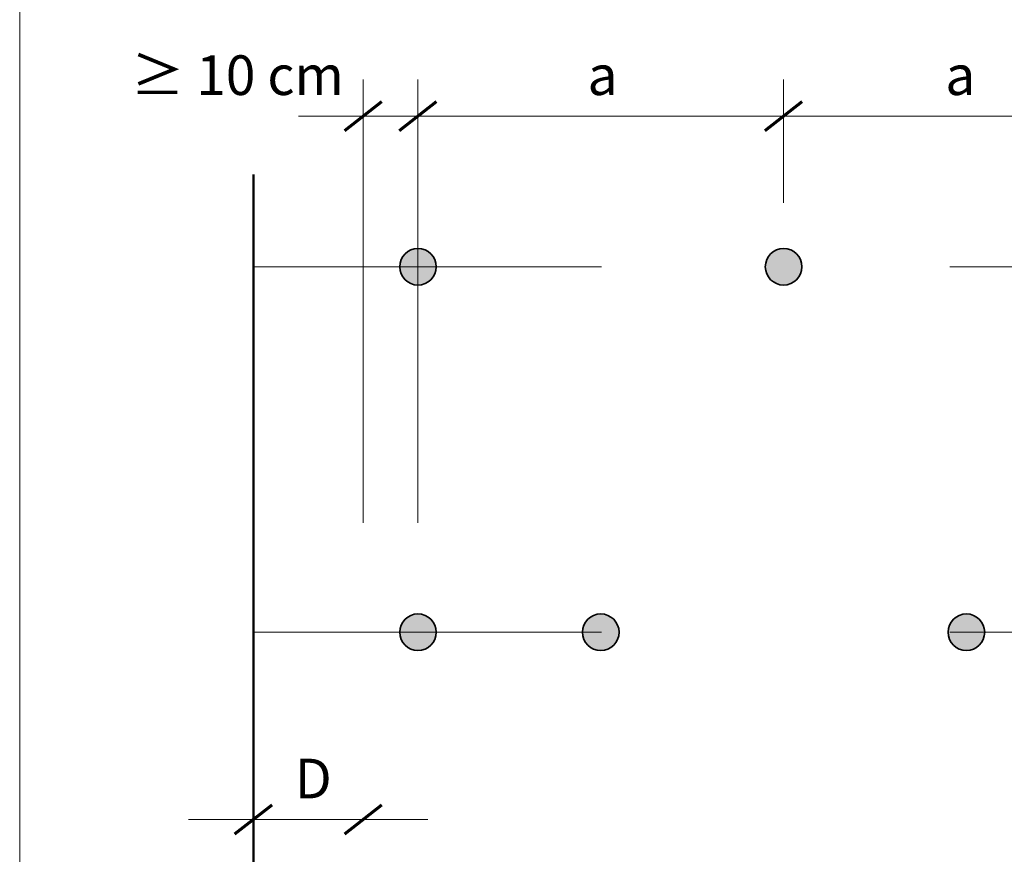
# Model space of a CAD drawing. Units: metres. Extents: x -8.366 to -7.466, y -8.135 to -7.185.
# Drawn here: x -8.366 to -8.083, y -7.896 to -7.656 of the extents above; entities that cross this region are included whole.
import ezdxf
from ezdxf.enums import TextEntityAlignment as Align

# ---------------------------------------------------------------- set-up
doc = ezdxf.new("R2010")
doc.units = ezdxf.units.M
doc.linetypes.add('AUSGEZOGEN', pattern=[0])
doc.linetypes.add('STRICHLINIE2_S3', pattern=[0.0025, 0, -0.0025])
for name, color, linetype, lineweight in [('DARSTELLUNG', 7, 'AUSGEZOGEN', 18), ('FILLING', 7, 'AUSGEZOGEN', 18), ('INFO_DEUTSCH', 7, 'AUSGEZOGEN', 18)]:
    doc.layers.add(name, color=color, linetype=linetype, lineweight=lineweight)
doc.styles.add('ARIAL', font='ARIAL.TTF')

msp = doc.modelspace()

# ---------------------------------------------------------------- hatches: boundary and pattern name
at = {"layer": 'FILLING', "linetype": 'AUSGEZOGEN', "lineweight": 18}
for points in [[(-8.24729, -7.72388), (-8.24736, -7.72378), (-8.24743, -7.72367), (-8.2475, -7.72357), (-8.24758, -7.72347), (-8.24766, -7.72338), (-8.24774, -7.72328), (-8.24782, -7.72319), (-8.24791, -7.7231), (-8.248, -7.72301), (-8.24809, -7.72292), (-8.24818, -7.72283), (-8.24827, -7.72275), (-8.24837, -7.72267), (-8.24847, -7.72259), (-8.24857, -7.72252), (-8.24867, -7.72244), (-8.24877, -7.72237), (-8.24888, -7.7223), (-8.24898, -7.72224), (-8.24909, -7.72217), (-8.2492, -7.72211), (-8.24931, -7.72205), (-8.24943, -7.722), (-8.24954, -7.72194), (-8.24965, -7.72189), (-8.24977, -7.72185), (-8.24989, -7.7218), (-8.25001, -7.72176), (-8.25012, -7.72172), (-8.25025, -7.72168), (-8.25037, -7.72165), (-8.25049, -7.72162), (-8.25061, -7.72159), (-8.25073, -7.72157), (-8.25086, -7.72155), (-8.25098, -7.72153), (-8.25111, -7.72151), (-8.25123, -7.7215), (-8.25135, -7.72149), (-8.25148, -7.72148), (-8.25161, -7.72148), (-8.25173, -7.72148), (-8.25186, -7.72148), (-8.25198, -7.72149), (-8.25211, -7.7215), (-8.25223, -7.72151), (-8.25236, -7.72152), (-8.25248, -7.72154), (-8.2526, -7.72156), (-8.25273, -7.72158), (-8.25285, -7.72161), (-8.25297, -7.72164), (-8.25309, -7.72167), (-8.25321, -7.7217), (-8.25333, -7.72174), (-8.25345, -7.72178), (-8.25357, -7.72182), (-8.25369, -7.72187), (-8.2538, -7.72192), (-8.25392, -7.72197), (-8.25403, -7.72202), (-8.25414, -7.72208), (-8.25425, -7.72214), (-8.25436, -7.7222), (-8.25447, -7.72227), (-8.25457, -7.72234), (-8.25468, -7.72241), (-8.25478, -7.72248), (-8.25488, -7.72255), (-8.25498, -7.72263), (-8.25508, -7.72271), (-8.25517, -7.72279), (-8.25526, -7.72288), (-8.25536, -7.72296), (-8.25544, -7.72305), (-8.25553, -7.72314), (-8.25562, -7.72323), (-8.2557, -7.72333), (-8.25578, -7.72342), (-8.25586, -7.72352), (-8.25593, -7.72362), (-8.25601, -7.72373), (-8.25608, -7.72383), (-8.25614, -7.72393), (-8.25621, -7.72404), (-8.25627, -7.72415), (-8.25633, -7.72426), (-8.25639, -7.72437), (-8.25645, -7.72448), (-8.2565, -7.7246), (-8.25655, -7.72471), (-8.25659, -7.72483), (-8.25664, -7.72495), (-8.25668, -7.72507), (-8.25672, -7.72518), (-8.25675, -7.7253), (-8.25679, -7.72543), (-8.25681, -7.72555), (-8.25684, -7.72567), (-8.25687, -7.72579), (-8.25689, -7.72592), (-8.2569, -7.72604), (-8.25692, -7.72617), (-8.25693, -7.72629), (-8.25694, -7.72642), (-8.25695, -7.72654), (-8.25695, -7.72667), (-8.25695, -7.72679), (-8.25695, -7.72692), (-8.25694, -7.72704), (-8.25693, -7.72717), (-8.25692, -7.72729), (-8.2569, -7.72742), (-8.25689, -7.72754), (-8.25687, -7.72766), (-8.25684, -7.72779), (-8.25681, -7.72791), (-8.25679, -7.72803), (-8.25675, -7.72815), (-8.25672, -7.72827), (-8.25668, -7.72839), (-8.25664, -7.72851), (-8.25659, -7.72863), (-8.25655, -7.72875), (-8.2565, -7.72886), (-8.25645, -7.72897), (-8.25639, -7.72909), (-8.25633, -7.7292), (-8.25627, -7.72931), (-8.25621, -7.72942), (-8.25614, -7.72952), (-8.25608, -7.72963), (-8.25601, -7.72973), (-8.25593, -7.72984), (-8.25586, -7.72994), (-8.25578, -7.73003), (-8.2557, -7.73013), (-8.25562, -7.73023), (-8.25553, -7.73032), (-8.25544, -7.73041), (-8.25536, -7.7305), (-8.25526, -7.73058), (-8.25517, -7.73067), (-8.25508, -7.73075), (-8.25498, -7.73083), (-8.25488, -7.73091), (-8.25478, -7.73098), (-8.25468, -7.73105), (-8.25457, -7.73112), (-8.25447, -7.73119), (-8.25436, -7.73125), (-8.25425, -7.73132), (-8.25414, -7.73138), (-8.25403, -7.73143), (-8.25392, -7.73149), (-8.2538, -7.73154), (-8.25369, -7.73159), (-8.25357, -7.73163), (-8.25345, -7.73168), (-8.25333, -7.73172), (-8.25321, -7.73176), (-8.25309, -7.73179), (-8.25297, -7.73182), (-8.25285, -7.73185), (-8.25273, -7.73188), (-8.2526, -7.7319), (-8.25248, -7.73192), (-8.25236, -7.73194), (-8.25223, -7.73195), (-8.25211, -7.73196), (-8.25198, -7.73197), (-8.25186, -7.73198), (-8.25173, -7.73198), (-8.25161, -7.73198), (-8.25148, -7.73197), (-8.25135, -7.73197), (-8.25123, -7.73196), (-8.25111, -7.73195), (-8.25098, -7.73193), (-8.25086, -7.73191), (-8.25073, -7.73189), (-8.25061, -7.73186), (-8.25049, -7.73184), (-8.25037, -7.73181), (-8.25025, -7.73177), (-8.25012, -7.73174), (-8.25001, -7.7317), (-8.24989, -7.73166), (-8.24977, -7.73161), (-8.24965, -7.73156), (-8.24954, -7.73151), (-8.24943, -7.73146), (-8.24931, -7.73141), (-8.2492, -7.73135), (-8.24909, -7.73129), (-8.24898, -7.73122), (-8.24888, -7.73116), (-8.24877, -7.73109), (-8.24867, -7.73102), (-8.24857, -7.73094), (-8.24847, -7.73087), (-8.24837, -7.73079), (-8.24827, -7.73071), (-8.24818, -7.73063), (-8.24809, -7.73054), (-8.248, -7.73045), (-8.24791, -7.73036), (-8.24782, -7.73027), (-8.24774, -7.73018), (-8.24766, -7.73008), (-8.24758, -7.72999), (-8.2475, -7.72989), (-8.24743, -7.72978), (-8.24736, -7.72968), (-8.24729, -7.72958), (-8.24722, -7.72947), (-8.24716, -7.72936), (-8.2471, -7.72925), (-8.24704, -7.72914), (-8.24698, -7.72903), (-8.24693, -7.72892), (-8.24688, -7.7288), (-8.24683, -7.72869), (-8.24678, -7.72857), (-8.24674, -7.72845), (-8.2467, -7.72833), (-8.24666, -7.72821), (-8.24663, -7.72809), (-8.2466, -7.72797), (-8.24657, -7.72785), (-8.24655, -7.72773), (-8.24652, -7.7276), (-8.2465, -7.72748), (-8.24649, -7.72735), (-8.24647, -7.72723), (-8.24646, -7.72711), (-8.24646, -7.72698), (-8.24645, -7.72685), (-8.24645, -7.72673), (-8.24645, -7.7266), (-8.24646, -7.72648), (-8.24646, -7.72635), (-8.24647, -7.72623), (-8.24649, -7.7261), (-8.2465, -7.72598), (-8.24652, -7.72586), (-8.24655, -7.72573), (-8.24657, -7.72561), (-8.2466, -7.72549), (-8.24663, -7.72537), (-8.24666, -7.72524), (-8.2467, -7.72512), (-8.24674, -7.72501), (-8.24678, -7.72489), (-8.24683, -7.72477), (-8.24688, -7.72466), (-8.24693, -7.72454), (-8.24698, -7.72443), (-8.24704, -7.72432), (-8.2471, -7.7242), (-8.24716, -7.7241), (-8.24722, -7.72399)], [(-8.14229, -7.72388), (-8.14236, -7.72378), (-8.14243, -7.72367), (-8.1425, -7.72357), (-8.14258, -7.72347), (-8.14266, -7.72338), (-8.14274, -7.72328), (-8.14282, -7.72319), (-8.14291, -7.7231), (-8.143, -7.72301), (-8.14309, -7.72292), (-8.14318, -7.72283), (-8.14327, -7.72275), (-8.14337, -7.72267), (-8.14347, -7.72259), (-8.14357, -7.72252), (-8.14367, -7.72244), (-8.14377, -7.72237), (-8.14388, -7.7223), (-8.14398, -7.72224), (-8.14409, -7.72217), (-8.1442, -7.72211), (-8.14431, -7.72205), (-8.14443, -7.722), (-8.14454, -7.72194), (-8.14465, -7.72189), (-8.14477, -7.72185), (-8.14489, -7.7218), (-8.14501, -7.72176), (-8.14512, -7.72172), (-8.14525, -7.72168), (-8.14537, -7.72165), (-8.14549, -7.72162), (-8.14561, -7.72159), (-8.14573, -7.72157), (-8.14586, -7.72155), (-8.14598, -7.72153), (-8.14611, -7.72151), (-8.14623, -7.7215), (-8.14635, -7.72149), (-8.14648, -7.72148), (-8.14661, -7.72148), (-8.14673, -7.72148), (-8.14686, -7.72148), (-8.14698, -7.72149), (-8.14711, -7.7215), (-8.14723, -7.72151), (-8.14736, -7.72152), (-8.14748, -7.72154), (-8.1476, -7.72156), (-8.14773, -7.72158), (-8.14785, -7.72161), (-8.14797, -7.72164), (-8.14809, -7.72167), (-8.14821, -7.7217), (-8.14833, -7.72174), (-8.14845, -7.72178), (-8.14857, -7.72182), (-8.14869, -7.72187), (-8.1488, -7.72192), (-8.14892, -7.72197), (-8.14903, -7.72202), (-8.14914, -7.72208), (-8.14925, -7.72214), (-8.14936, -7.7222), (-8.14947, -7.72227), (-8.14957, -7.72234), (-8.14968, -7.72241), (-8.14978, -7.72248), (-8.14988, -7.72255), (-8.14998, -7.72263), (-8.15008, -7.72271), (-8.15017, -7.72279), (-8.15026, -7.72288), (-8.15036, -7.72296), (-8.15044, -7.72305), (-8.15053, -7.72314), (-8.15062, -7.72323), (-8.1507, -7.72333), (-8.15078, -7.72342), (-8.15086, -7.72352), (-8.15093, -7.72362), (-8.15101, -7.72373), (-8.15108, -7.72383), (-8.15114, -7.72393), (-8.15121, -7.72404), (-8.15127, -7.72415), (-8.15133, -7.72426), (-8.15139, -7.72437), (-8.15145, -7.72448), (-8.1515, -7.7246), (-8.15155, -7.72471), (-8.15159, -7.72483), (-8.15164, -7.72495), (-8.15168, -7.72507), (-8.15172, -7.72518), (-8.15175, -7.7253), (-8.15179, -7.72543), (-8.15181, -7.72555), (-8.15184, -7.72567), (-8.15187, -7.72579), (-8.15189, -7.72592), (-8.1519, -7.72604), (-8.15192, -7.72617), (-8.15193, -7.72629), (-8.15194, -7.72642), (-8.15195, -7.72654), (-8.15195, -7.72667), (-8.15195, -7.72679), (-8.15195, -7.72692), (-8.15194, -7.72704), (-8.15193, -7.72717), (-8.15192, -7.72729), (-8.1519, -7.72742), (-8.15189, -7.72754), (-8.15187, -7.72766), (-8.15184, -7.72779), (-8.15181, -7.72791), (-8.15179, -7.72803), (-8.15175, -7.72815), (-8.15172, -7.72827), (-8.15168, -7.72839), (-8.15164, -7.72851), (-8.15159, -7.72863), (-8.15155, -7.72875), (-8.1515, -7.72886), (-8.15145, -7.72897), (-8.15139, -7.72909), (-8.15133, -7.7292), (-8.15127, -7.72931), (-8.15121, -7.72942), (-8.15114, -7.72952), (-8.15108, -7.72963), (-8.15101, -7.72973), (-8.15093, -7.72984), (-8.15086, -7.72994), (-8.15078, -7.73003), (-8.1507, -7.73013), (-8.15062, -7.73023), (-8.15053, -7.73032), (-8.15044, -7.73041), (-8.15036, -7.7305), (-8.15026, -7.73058), (-8.15017, -7.73067), (-8.15008, -7.73075), (-8.14998, -7.73083), (-8.14988, -7.73091), (-8.14978, -7.73098), (-8.14968, -7.73105), (-8.14957, -7.73112), (-8.14947, -7.73119), (-8.14936, -7.73125), (-8.14925, -7.73132), (-8.14914, -7.73138), (-8.14903, -7.73143), (-8.14892, -7.73149), (-8.1488, -7.73154), (-8.14869, -7.73159), (-8.14857, -7.73163), (-8.14845, -7.73168), (-8.14833, -7.73172), (-8.14821, -7.73176), (-8.14809, -7.73179), (-8.14797, -7.73182), (-8.14785, -7.73185), (-8.14773, -7.73188), (-8.1476, -7.7319), (-8.14748, -7.73192), (-8.14736, -7.73194), (-8.14723, -7.73195), (-8.14711, -7.73196), (-8.14698, -7.73197), (-8.14686, -7.73198), (-8.14673, -7.73198), (-8.14661, -7.73198), (-8.14648, -7.73197), (-8.14635, -7.73197), (-8.14623, -7.73196), (-8.14611, -7.73195), (-8.14598, -7.73193), (-8.14586, -7.73191), (-8.14573, -7.73189), (-8.14561, -7.73186), (-8.14549, -7.73184), (-8.14537, -7.73181), (-8.14525, -7.73177), (-8.14512, -7.73174), (-8.14501, -7.7317), (-8.14489, -7.73166), (-8.14477, -7.73161), (-8.14465, -7.73156), (-8.14454, -7.73151), (-8.14443, -7.73146), (-8.14431, -7.73141), (-8.1442, -7.73135), (-8.14409, -7.73129), (-8.14398, -7.73122), (-8.14388, -7.73116), (-8.14377, -7.73109), (-8.14367, -7.73102), (-8.14357, -7.73094), (-8.14347, -7.73087), (-8.14337, -7.73079), (-8.14327, -7.73071), (-8.14318, -7.73063), (-8.14309, -7.73054), (-8.143, -7.73045), (-8.14291, -7.73036), (-8.14282, -7.73027), (-8.14274, -7.73018), (-8.14266, -7.73008), (-8.14258, -7.72999), (-8.1425, -7.72989), (-8.14243, -7.72978), (-8.14236, -7.72968), (-8.14229, -7.72958), (-8.14222, -7.72947), (-8.14216, -7.72936), (-8.1421, -7.72925), (-8.14204, -7.72914), (-8.14198, -7.72903), (-8.14193, -7.72892), (-8.14188, -7.7288), (-8.14183, -7.72869), (-8.14178, -7.72857), (-8.14174, -7.72845), (-8.1417, -7.72833), (-8.14166, -7.72821), (-8.14163, -7.72809), (-8.1416, -7.72797), (-8.14157, -7.72785), (-8.14155, -7.72773), (-8.14152, -7.7276), (-8.1415, -7.72748), (-8.14149, -7.72735), (-8.14147, -7.72723), (-8.14146, -7.72711), (-8.14146, -7.72698), (-8.14145, -7.72685), (-8.14145, -7.72673), (-8.14145, -7.7266), (-8.14146, -7.72648), (-8.14146, -7.72635), (-8.14147, -7.72623), (-8.14149, -7.7261), (-8.1415, -7.72598), (-8.14152, -7.72586), (-8.14155, -7.72573), (-8.14157, -7.72561), (-8.1416, -7.72549), (-8.14163, -7.72537), (-8.14166, -7.72524), (-8.1417, -7.72512), (-8.14174, -7.72501), (-8.14178, -7.72489), (-8.14183, -7.72477), (-8.14188, -7.72466), (-8.14193, -7.72454), (-8.14198, -7.72443), (-8.14204, -7.72432), (-8.1421, -7.7242), (-8.14216, -7.7241), (-8.14222, -7.72399)], [(-8.24729, -7.82888), (-8.24736, -7.82878), (-8.24743, -7.82867), (-8.2475, -7.82857), (-8.24758, -7.82847), (-8.24766, -7.82838), (-8.24774, -7.82828), (-8.24782, -7.82819), (-8.24791, -7.8281), (-8.248, -7.82801), (-8.24809, -7.82792), (-8.24818, -7.82783), (-8.24827, -7.82775), (-8.24837, -7.82767), (-8.24847, -7.82759), (-8.24857, -7.82752), (-8.24867, -7.82744), (-8.24877, -7.82737), (-8.24888, -7.8273), (-8.24898, -7.82724), (-8.24909, -7.82717), (-8.2492, -7.82711), (-8.24931, -7.82705), (-8.24943, -7.827), (-8.24954, -7.82694), (-8.24965, -7.82689), (-8.24977, -7.82685), (-8.24989, -7.8268), (-8.25001, -7.82676), (-8.25012, -7.82672), (-8.25025, -7.82668), (-8.25037, -7.82665), (-8.25049, -7.82662), (-8.25061, -7.82659), (-8.25073, -7.82657), (-8.25086, -7.82655), (-8.25098, -7.82653), (-8.25111, -7.82651), (-8.25123, -7.8265), (-8.25135, -7.82649), (-8.25148, -7.82648), (-8.25161, -7.82648), (-8.25173, -7.82648), (-8.25186, -7.82648), (-8.25198, -7.82649), (-8.25211, -7.8265), (-8.25223, -7.82651), (-8.25236, -7.82652), (-8.25248, -7.82654), (-8.2526, -7.82656), (-8.25273, -7.82658), (-8.25285, -7.82661), (-8.25297, -7.82664), (-8.25309, -7.82667), (-8.25321, -7.8267), (-8.25333, -7.82674), (-8.25345, -7.82678), (-8.25357, -7.82682), (-8.25369, -7.82687), (-8.2538, -7.82692), (-8.25392, -7.82697), (-8.25403, -7.82702), (-8.25414, -7.82708), (-8.25425, -7.82714), (-8.25436, -7.8272), (-8.25447, -7.82727), (-8.25457, -7.82734), (-8.25468, -7.82741), (-8.25478, -7.82748), (-8.25488, -7.82755), (-8.25498, -7.82763), (-8.25508, -7.82771), (-8.25517, -7.82779), (-8.25526, -7.82788), (-8.25536, -7.82796), (-8.25544, -7.82805), (-8.25553, -7.82814), (-8.25562, -7.82823), (-8.2557, -7.82833), (-8.25578, -7.82842), (-8.25586, -7.82852), (-8.25593, -7.82862), (-8.25601, -7.82873), (-8.25608, -7.82883), (-8.25614, -7.82893), (-8.25621, -7.82904), (-8.25627, -7.82915), (-8.25633, -7.82926), (-8.25639, -7.82937), (-8.25645, -7.82948), (-8.2565, -7.8296), (-8.25655, -7.82971), (-8.25659, -7.82983), (-8.25664, -7.82995), (-8.25668, -7.83007), (-8.25672, -7.83018), (-8.25675, -7.8303), (-8.25679, -7.83043), (-8.25681, -7.83055), (-8.25684, -7.83067), (-8.25687, -7.83079), (-8.25689, -7.83092), (-8.2569, -7.83104), (-8.25692, -7.83117), (-8.25693, -7.83129), (-8.25694, -7.83142), (-8.25695, -7.83154), (-8.25695, -7.83167), (-8.25695, -7.83179), (-8.25695, -7.83192), (-8.25694, -7.83204), (-8.25693, -7.83217), (-8.25692, -7.83229), (-8.2569, -7.83242), (-8.25689, -7.83254), (-8.25687, -7.83266), (-8.25684, -7.83279), (-8.25681, -7.83291), (-8.25679, -7.83303), (-8.25675, -7.83315), (-8.25672, -7.83327), (-8.25668, -7.83339), (-8.25664, -7.83351), (-8.25659, -7.83363), (-8.25655, -7.83375), (-8.2565, -7.83386), (-8.25645, -7.83397), (-8.25639, -7.83409), (-8.25633, -7.8342), (-8.25627, -7.83431), (-8.25621, -7.83442), (-8.25614, -7.83452), (-8.25608, -7.83463), (-8.25601, -7.83473), (-8.25593, -7.83484), (-8.25586, -7.83494), (-8.25578, -7.83503), (-8.2557, -7.83513), (-8.25562, -7.83523), (-8.25553, -7.83532), (-8.25544, -7.83541), (-8.25536, -7.8355), (-8.25526, -7.83558), (-8.25517, -7.83567), (-8.25508, -7.83575), (-8.25498, -7.83583), (-8.25488, -7.83591), (-8.25478, -7.83598), (-8.25468, -7.83605), (-8.25457, -7.83612), (-8.25447, -7.83619), (-8.25436, -7.83625), (-8.25425, -7.83632), (-8.25414, -7.83638), (-8.25403, -7.83643), (-8.25392, -7.83649), (-8.2538, -7.83654), (-8.25369, -7.83659), (-8.25357, -7.83663), (-8.25345, -7.83668), (-8.25333, -7.83672), (-8.25321, -7.83676), (-8.25309, -7.83679), (-8.25297, -7.83682), (-8.25285, -7.83685), (-8.25273, -7.83688), (-8.2526, -7.8369), (-8.25248, -7.83692), (-8.25236, -7.83694), (-8.25223, -7.83695), (-8.25211, -7.83696), (-8.25198, -7.83697), (-8.25186, -7.83698), (-8.25173, -7.83698), (-8.25161, -7.83698), (-8.25148, -7.83697), (-8.25135, -7.83697), (-8.25123, -7.83696), (-8.25111, -7.83695), (-8.25098, -7.83693), (-8.25086, -7.83691), (-8.25073, -7.83689), (-8.25061, -7.83686), (-8.25049, -7.83684), (-8.25037, -7.83681), (-8.25025, -7.83677), (-8.25012, -7.83674), (-8.25001, -7.8367), (-8.24989, -7.83666), (-8.24977, -7.83661), (-8.24965, -7.83656), (-8.24954, -7.83651), (-8.24943, -7.83646), (-8.24931, -7.83641), (-8.2492, -7.83635), (-8.24909, -7.83629), (-8.24898, -7.83622), (-8.24888, -7.83616), (-8.24877, -7.83609), (-8.24867, -7.83602), (-8.24857, -7.83594), (-8.24847, -7.83587), (-8.24837, -7.83579), (-8.24827, -7.83571), (-8.24818, -7.83563), (-8.24809, -7.83554), (-8.248, -7.83545), (-8.24791, -7.83536), (-8.24782, -7.83527), (-8.24774, -7.83518), (-8.24766, -7.83508), (-8.24758, -7.83499), (-8.2475, -7.83489), (-8.24743, -7.83478), (-8.24736, -7.83468), (-8.24729, -7.83458), (-8.24722, -7.83447), (-8.24716, -7.83436), (-8.2471, -7.83425), (-8.24704, -7.83414), (-8.24698, -7.83403), (-8.24693, -7.83392), (-8.24688, -7.8338), (-8.24683, -7.83369), (-8.24678, -7.83357), (-8.24674, -7.83345), (-8.2467, -7.83333), (-8.24666, -7.83321), (-8.24663, -7.83309), (-8.2466, -7.83297), (-8.24657, -7.83285), (-8.24655, -7.83273), (-8.24652, -7.8326), (-8.2465, -7.83248), (-8.24649, -7.83235), (-8.24647, -7.83223), (-8.24646, -7.83211), (-8.24646, -7.83198), (-8.24645, -7.83185), (-8.24645, -7.83173), (-8.24645, -7.8316), (-8.24646, -7.83148), (-8.24646, -7.83135), (-8.24647, -7.83123), (-8.24649, -7.8311), (-8.2465, -7.83098), (-8.24652, -7.83086), (-8.24655, -7.83073), (-8.24657, -7.83061), (-8.2466, -7.83049), (-8.24663, -7.83037), (-8.24666, -7.83024), (-8.2467, -7.83012), (-8.24674, -7.83001), (-8.24678, -7.82989), (-8.24683, -7.82977), (-8.24688, -7.82966), (-8.24693, -7.82954), (-8.24698, -7.82943), (-8.24704, -7.82932), (-8.2471, -7.8292), (-8.24716, -7.8291), (-8.24722, -7.82899)], [(-8.19479, -7.82888), (-8.19486, -7.82878), (-8.19493, -7.82867), (-8.195, -7.82857), (-8.19508, -7.82847), (-8.19516, -7.82838), (-8.19524, -7.82828), (-8.19532, -7.82819), (-8.19541, -7.8281), (-8.1955, -7.82801), (-8.19559, -7.82792), (-8.19568, -7.82783), (-8.19577, -7.82775), (-8.19587, -7.82767), (-8.19597, -7.82759), (-8.19607, -7.82752), (-8.19617, -7.82744), (-8.19627, -7.82737), (-8.19638, -7.8273), (-8.19648, -7.82724), (-8.19659, -7.82717), (-8.1967, -7.82711), (-8.19681, -7.82705), (-8.19693, -7.827), (-8.19704, -7.82694), (-8.19715, -7.82689), (-8.19727, -7.82685), (-8.19739, -7.8268), (-8.19751, -7.82676), (-8.19762, -7.82672), (-8.19775, -7.82668), (-8.19787, -7.82665), (-8.19799, -7.82662), (-8.19811, -7.82659), (-8.19823, -7.82657), (-8.19836, -7.82655), (-8.19848, -7.82653), (-8.19861, -7.82651), (-8.19873, -7.8265), (-8.19885, -7.82649), (-8.19898, -7.82648), (-8.19911, -7.82648), (-8.19923, -7.82648), (-8.19936, -7.82648), (-8.19948, -7.82649), (-8.19961, -7.8265), (-8.19973, -7.82651), (-8.19986, -7.82652), (-8.19998, -7.82654), (-8.2001, -7.82656), (-8.20023, -7.82658), (-8.20035, -7.82661), (-8.20047, -7.82664), (-8.20059, -7.82667), (-8.20071, -7.8267), (-8.20083, -7.82674), (-8.20095, -7.82678), (-8.20107, -7.82682), (-8.20119, -7.82687), (-8.2013, -7.82692), (-8.20142, -7.82697), (-8.20153, -7.82702), (-8.20164, -7.82708), (-8.20175, -7.82714), (-8.20186, -7.8272), (-8.20197, -7.82727), (-8.20207, -7.82734), (-8.20218, -7.82741), (-8.20228, -7.82748), (-8.20238, -7.82755), (-8.20248, -7.82763), (-8.20258, -7.82771), (-8.20267, -7.82779), (-8.20276, -7.82788), (-8.20286, -7.82796), (-8.20294, -7.82805), (-8.20303, -7.82814), (-8.20312, -7.82823), (-8.2032, -7.82833), (-8.20328, -7.82842), (-8.20336, -7.82852), (-8.20343, -7.82862), (-8.20351, -7.82873), (-8.20358, -7.82883), (-8.20364, -7.82893), (-8.20371, -7.82904), (-8.20377, -7.82915), (-8.20383, -7.82926), (-8.20389, -7.82937), (-8.20395, -7.82948), (-8.204, -7.8296), (-8.20405, -7.82971), (-8.20409, -7.82983), (-8.20414, -7.82995), (-8.20418, -7.83007), (-8.20422, -7.83018), (-8.20425, -7.8303), (-8.20429, -7.83043), (-8.20431, -7.83055), (-8.20434, -7.83067), (-8.20437, -7.83079), (-8.20439, -7.83092), (-8.2044, -7.83104), (-8.20442, -7.83117), (-8.20443, -7.83129), (-8.20444, -7.83142), (-8.20445, -7.83154), (-8.20445, -7.83167), (-8.20445, -7.83179), (-8.20445, -7.83192), (-8.20444, -7.83204), (-8.20443, -7.83217), (-8.20442, -7.83229), (-8.2044, -7.83242), (-8.20439, -7.83254), (-8.20437, -7.83266), (-8.20434, -7.83279), (-8.20431, -7.83291), (-8.20429, -7.83303), (-8.20425, -7.83315), (-8.20422, -7.83327), (-8.20418, -7.83339), (-8.20414, -7.83351), (-8.20409, -7.83363), (-8.20405, -7.83375), (-8.204, -7.83386), (-8.20395, -7.83397), (-8.20389, -7.83409), (-8.20383, -7.8342), (-8.20377, -7.83431), (-8.20371, -7.83442), (-8.20364, -7.83452), (-8.20358, -7.83463), (-8.20351, -7.83473), (-8.20343, -7.83484), (-8.20336, -7.83494), (-8.20328, -7.83503), (-8.2032, -7.83513), (-8.20312, -7.83523), (-8.20303, -7.83532), (-8.20294, -7.83541), (-8.20286, -7.8355), (-8.20276, -7.83558), (-8.20267, -7.83567), (-8.20258, -7.83575), (-8.20248, -7.83583), (-8.20238, -7.83591), (-8.20228, -7.83598), (-8.20218, -7.83605), (-8.20207, -7.83612), (-8.20197, -7.83619), (-8.20186, -7.83625), (-8.20175, -7.83632), (-8.20164, -7.83638), (-8.20153, -7.83643), (-8.20142, -7.83649), (-8.2013, -7.83654), (-8.20119, -7.83659), (-8.20107, -7.83663), (-8.20095, -7.83668), (-8.20083, -7.83672), (-8.20071, -7.83676), (-8.20059, -7.83679), (-8.20047, -7.83682), (-8.20035, -7.83685), (-8.20023, -7.83688), (-8.2001, -7.8369), (-8.19998, -7.83692), (-8.19986, -7.83694), (-8.19973, -7.83695), (-8.19961, -7.83696), (-8.19948, -7.83697), (-8.19936, -7.83698), (-8.19923, -7.83698), (-8.19911, -7.83698), (-8.19898, -7.83697), (-8.19885, -7.83697), (-8.19873, -7.83696), (-8.19861, -7.83695), (-8.19848, -7.83693), (-8.19836, -7.83691), (-8.19823, -7.83689), (-8.19811, -7.83686), (-8.19799, -7.83684), (-8.19787, -7.83681), (-8.19775, -7.83677), (-8.19762, -7.83674), (-8.19751, -7.8367), (-8.19739, -7.83666), (-8.19727, -7.83661), (-8.19715, -7.83656), (-8.19704, -7.83651), (-8.19693, -7.83646), (-8.19681, -7.83641), (-8.1967, -7.83635), (-8.19659, -7.83629), (-8.19648, -7.83622), (-8.19638, -7.83616), (-8.19627, -7.83609), (-8.19617, -7.83602), (-8.19607, -7.83594), (-8.19597, -7.83587), (-8.19587, -7.83579), (-8.19577, -7.83571), (-8.19568, -7.83563), (-8.19559, -7.83554), (-8.1955, -7.83545), (-8.19541, -7.83536), (-8.19532, -7.83527), (-8.19524, -7.83518), (-8.19516, -7.83508), (-8.19508, -7.83499), (-8.195, -7.83489), (-8.19493, -7.83478), (-8.19486, -7.83468), (-8.19479, -7.83458), (-8.19472, -7.83447), (-8.19466, -7.83436), (-8.1946, -7.83425), (-8.19454, -7.83414), (-8.19448, -7.83403), (-8.19443, -7.83392), (-8.19438, -7.8338), (-8.19433, -7.83369), (-8.19428, -7.83357), (-8.19424, -7.83345), (-8.1942, -7.83333), (-8.19416, -7.83321), (-8.19413, -7.83309), (-8.1941, -7.83297), (-8.19407, -7.83285), (-8.19405, -7.83273), (-8.19402, -7.8326), (-8.194, -7.83248), (-8.19399, -7.83235), (-8.19397, -7.83223), (-8.19396, -7.83211), (-8.19396, -7.83198), (-8.19395, -7.83185), (-8.19395, -7.83173), (-8.19395, -7.8316), (-8.19396, -7.83148), (-8.19396, -7.83135), (-8.19397, -7.83123), (-8.19399, -7.8311), (-8.194, -7.83098), (-8.19402, -7.83086), (-8.19405, -7.83073), (-8.19407, -7.83061), (-8.1941, -7.83049), (-8.19413, -7.83037), (-8.19416, -7.83024), (-8.1942, -7.83012), (-8.19424, -7.83001), (-8.19428, -7.82989), (-8.19433, -7.82977), (-8.19438, -7.82966), (-8.19443, -7.82954), (-8.19448, -7.82943), (-8.19454, -7.82932), (-8.1946, -7.8292), (-8.19466, -7.8291), (-8.19472, -7.82899)], [(-8.08979, -7.82888), (-8.08986, -7.82878), (-8.08993, -7.82867), (-8.09, -7.82857), (-8.09008, -7.82847), (-8.09016, -7.82838), (-8.09024, -7.82828), (-8.09032, -7.82819), (-8.09041, -7.8281), (-8.0905, -7.82801), (-8.09059, -7.82792), (-8.09068, -7.82783), (-8.09077, -7.82775), (-8.09087, -7.82767), (-8.09097, -7.82759), (-8.09107, -7.82752), (-8.09117, -7.82744), (-8.09127, -7.82737), (-8.09138, -7.8273), (-8.09148, -7.82724), (-8.09159, -7.82717), (-8.0917, -7.82711), (-8.09181, -7.82705), (-8.09193, -7.827), (-8.09204, -7.82694), (-8.09215, -7.82689), (-8.09227, -7.82685), (-8.09239, -7.8268), (-8.09251, -7.82676), (-8.09262, -7.82672), (-8.09275, -7.82668), (-8.09287, -7.82665), (-8.09299, -7.82662), (-8.09311, -7.82659), (-8.09323, -7.82657), (-8.09336, -7.82655), (-8.09348, -7.82653), (-8.09361, -7.82651), (-8.09373, -7.8265), (-8.09385, -7.82649), (-8.09398, -7.82648), (-8.09411, -7.82648), (-8.09423, -7.82648), (-8.09436, -7.82648), (-8.09448, -7.82649), (-8.09461, -7.8265), (-8.09473, -7.82651), (-8.09486, -7.82652), (-8.09498, -7.82654), (-8.0951, -7.82656), (-8.09523, -7.82658), (-8.09535, -7.82661), (-8.09547, -7.82664), (-8.09559, -7.82667), (-8.09571, -7.8267), (-8.09583, -7.82674), (-8.09595, -7.82678), (-8.09607, -7.82682), (-8.09619, -7.82687), (-8.0963, -7.82692), (-8.09642, -7.82697), (-8.09653, -7.82702), (-8.09664, -7.82708), (-8.09675, -7.82714), (-8.09686, -7.8272), (-8.09697, -7.82727), (-8.09707, -7.82734), (-8.09718, -7.82741), (-8.09728, -7.82748), (-8.09738, -7.82755), (-8.09748, -7.82763), (-8.09758, -7.82771), (-8.09767, -7.82779), (-8.09776, -7.82788), (-8.09786, -7.82796), (-8.09794, -7.82805), (-8.09803, -7.82814), (-8.09812, -7.82823), (-8.0982, -7.82833), (-8.09828, -7.82842), (-8.09836, -7.82852), (-8.09843, -7.82862), (-8.09851, -7.82873), (-8.09858, -7.82883), (-8.09864, -7.82893), (-8.09871, -7.82904), (-8.09877, -7.82915), (-8.09883, -7.82926), (-8.09889, -7.82937), (-8.09895, -7.82948), (-8.099, -7.8296), (-8.09905, -7.82971), (-8.09909, -7.82983), (-8.09914, -7.82995), (-8.09918, -7.83007), (-8.09922, -7.83018), (-8.09925, -7.8303), (-8.09929, -7.83043), (-8.09931, -7.83055), (-8.09934, -7.83067), (-8.09937, -7.83079), (-8.09939, -7.83092), (-8.0994, -7.83104), (-8.09942, -7.83117), (-8.09943, -7.83129), (-8.09944, -7.83142), (-8.09945, -7.83154), (-8.09945, -7.83167), (-8.09945, -7.83179), (-8.09945, -7.83192), (-8.09944, -7.83204), (-8.09943, -7.83217), (-8.09942, -7.83229), (-8.0994, -7.83242), (-8.09939, -7.83254), (-8.09937, -7.83266), (-8.09934, -7.83279), (-8.09931, -7.83291), (-8.09929, -7.83303), (-8.09925, -7.83315), (-8.09922, -7.83327), (-8.09918, -7.83339), (-8.09914, -7.83351), (-8.09909, -7.83363), (-8.09905, -7.83375), (-8.099, -7.83386), (-8.09895, -7.83397), (-8.09889, -7.83409), (-8.09883, -7.8342), (-8.09877, -7.83431), (-8.09871, -7.83442), (-8.09864, -7.83452), (-8.09858, -7.83463), (-8.09851, -7.83473), (-8.09843, -7.83484), (-8.09836, -7.83494), (-8.09828, -7.83503), (-8.0982, -7.83513), (-8.09812, -7.83523), (-8.09803, -7.83532), (-8.09794, -7.83541), (-8.09786, -7.8355), (-8.09776, -7.83558), (-8.09767, -7.83567), (-8.09758, -7.83575), (-8.09748, -7.83583), (-8.09738, -7.83591), (-8.09728, -7.83598), (-8.09718, -7.83605), (-8.09707, -7.83612), (-8.09697, -7.83619), (-8.09686, -7.83625), (-8.09675, -7.83632), (-8.09664, -7.83638), (-8.09653, -7.83643), (-8.09642, -7.83649), (-8.0963, -7.83654), (-8.09619, -7.83659), (-8.09607, -7.83663), (-8.09595, -7.83668), (-8.09583, -7.83672), (-8.09571, -7.83676), (-8.09559, -7.83679), (-8.09547, -7.83682), (-8.09535, -7.83685), (-8.09523, -7.83688), (-8.0951, -7.8369), (-8.09498, -7.83692), (-8.09486, -7.83694), (-8.09473, -7.83695), (-8.09461, -7.83696), (-8.09448, -7.83697), (-8.09436, -7.83698), (-8.09423, -7.83698), (-8.09411, -7.83698), (-8.09398, -7.83697), (-8.09385, -7.83697), (-8.09373, -7.83696), (-8.09361, -7.83695), (-8.09348, -7.83693), (-8.09336, -7.83691), (-8.09323, -7.83689), (-8.09311, -7.83686), (-8.09299, -7.83684), (-8.09287, -7.83681), (-8.09275, -7.83677), (-8.09262, -7.83674), (-8.09251, -7.8367), (-8.09239, -7.83666), (-8.09227, -7.83661), (-8.09215, -7.83656), (-8.09204, -7.83651), (-8.09193, -7.83646), (-8.09181, -7.83641), (-8.0917, -7.83635), (-8.09159, -7.83629), (-8.09148, -7.83622), (-8.09138, -7.83616), (-8.09127, -7.83609), (-8.09117, -7.83602), (-8.09107, -7.83594), (-8.09097, -7.83587), (-8.09087, -7.83579), (-8.09077, -7.83571), (-8.09068, -7.83563), (-8.09059, -7.83554), (-8.0905, -7.83545), (-8.09041, -7.83536), (-8.09032, -7.83527), (-8.09024, -7.83518), (-8.09016, -7.83508), (-8.09008, -7.83499), (-8.09, -7.83489), (-8.08993, -7.83478), (-8.08986, -7.83468), (-8.08979, -7.83458), (-8.08972, -7.83447), (-8.08966, -7.83436), (-8.0896, -7.83425), (-8.08954, -7.83414), (-8.08948, -7.83403), (-8.08943, -7.83392), (-8.08938, -7.8338), (-8.08933, -7.83369), (-8.08928, -7.83357), (-8.08924, -7.83345), (-8.0892, -7.83333), (-8.08916, -7.83321), (-8.08913, -7.83309), (-8.0891, -7.83297), (-8.08907, -7.83285), (-8.08905, -7.83273), (-8.08902, -7.8326), (-8.089, -7.83248), (-8.08899, -7.83235), (-8.08897, -7.83223), (-8.08896, -7.83211), (-8.08896, -7.83198), (-8.08895, -7.83185), (-8.08895, -7.83173), (-8.08895, -7.8316), (-8.08896, -7.83148), (-8.08896, -7.83135), (-8.08897, -7.83123), (-8.08899, -7.8311), (-8.089, -7.83098), (-8.08902, -7.83086), (-8.08905, -7.83073), (-8.08907, -7.83061), (-8.0891, -7.83049), (-8.08913, -7.83037), (-8.08916, -7.83024), (-8.0892, -7.83012), (-8.08924, -7.83001), (-8.08928, -7.82989), (-8.08933, -7.82977), (-8.08938, -7.82966), (-8.08943, -7.82954), (-8.08948, -7.82943), (-8.08954, -7.82932), (-8.0896, -7.8292), (-8.08966, -7.8291), (-8.08972, -7.82899)]]:
    msp.add_hatch(color=253, dxfattribs=at).paths.add_polyline_path(points)

# ---------------------------------------------------------------- linework, layer by layer
at = {"layer": 'DARSTELLUNG', "color": 134, "linetype": 'AUSGEZOGEN', "lineweight": 5}
msp.add_line((-8.36607, -7.18534), (-8.36607, -8.13534), dxfattribs=at)
at = {"layer": 'DARSTELLUNG', "color": 4, "linetype": 'AUSGEZOGEN', "lineweight": 50}
msp.add_line((-8.29895, -7.70026), (-8.29895, -8.07717), dxfattribs=at)
at = {"layer": 'DARSTELLUNG', "color": 7, "linetype": 'STRICHLINIE2_S3', "lineweight": 18}
for p, q in [((-8.26745, -7.70026), (-8.26745, -8.07717)), ((-8.2517, -7.70026), (-8.2517, -8.07717)), ((-8.29895, -7.72673), (-7.75089, -7.72673)), ((-8.29895, -7.83173), (-7.75089, -7.83173))]:
    msp.add_line(p, q, dxfattribs=at)
at = {"layer": 'DARSTELLUNG', "color": 2, "linetype": 'AUSGEZOGEN', "lineweight": 35}
for centre in [(-8.2517, -7.72673), (-8.1467, -7.72673), (-8.2517, -7.83173), (-8.1992, -7.83173), (-8.0942, -7.83173)]:
    msp.add_circle(centre, 0.00525, dxfattribs=at)
at = {"layer": 'INFO_DEUTSCH', "color": 7, "linetype": 'AUSGEZOGEN', "lineweight": 18}
for p, q in [((-8.26745, -7.67292), (-8.26745, -7.70837)), ((-8.2517, -7.67292), (-8.2517, -7.70837)), ((-8.1467, -7.67292), (-8.1467, -7.70837)), ((-8.28605, -7.68344), (-7.8131, -7.68344)), ((-8.31755, -7.88553), (-8.24885, -7.88553))]:
    msp.add_line(p, q, dxfattribs=at)
at = {"layer": 'INFO_DEUTSCH', "color": 3, "linetype": 'AUSGEZOGEN', "lineweight": 70}
for p, q in [((-8.26218, -7.67934), (-8.27284, -7.68764)), ((-8.24643, -7.67934), (-8.25709, -7.68764)), ((-8.14143, -7.67934), (-8.15209, -7.68764)), ((-8.29368, -7.88143), (-8.30434, -7.88972)), ((-8.26218, -7.88143), (-8.27284, -7.88972))]:
    msp.add_line(p, q, dxfattribs=at)

# ---------------------------------------------------------------- texts
at = {"layer": 'INFO_DEUTSCH', "color": 7, "linetype": 'AUSGEZOGEN', "lineweight": 18, "style": 'ARIAL'}
for s, width, p in [('≥ 10 cm', 0.984083, (-8.30354, -7.67168)), ('a', 0.990308, (-8.19868, -7.67168)), ('a', 0.990308, (-8.09594, -7.67168)), ('D', 0.993809, (-8.28176, -7.87377))]:
    msp.add_text(s, height=0.0114, dxfattribs=dict(at, width=width)).set_placement(p, align=Align.MIDDLE_CENTER)

doc.saveas('drawing.dxf')
